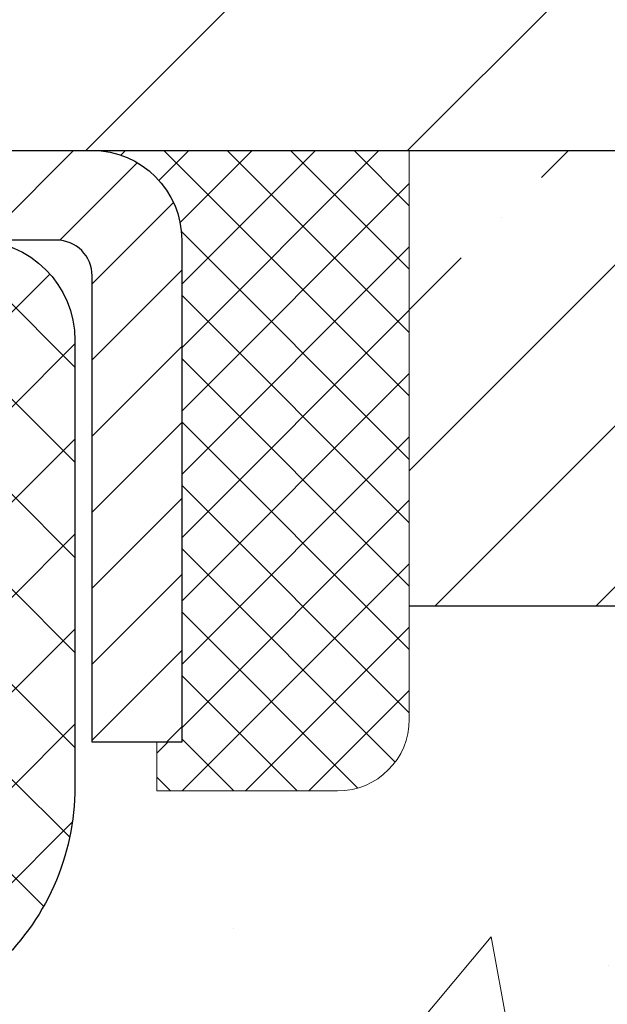
# Model space of a CAD drawing. Extents: x -308 to 3254, y -284 to 1977.
# Drawn here: x 15 to 16, y 12 to 13 of the extents above; entities that cross this region are included whole.
import ezdxf

# ---------------------------------------------------------------- set-up
doc = ezdxf.new("R2010")
doc.units = 0
doc.header["$LTSCALE"] = 5
doc.header["$MEASUREMENT"] = 0
doc.layers.get('0').update_dxf_attribs({"color": 200, "linetype": 'CONTINUOUS'})
doc.layers.get('DEFPOINTS').update_dxf_attribs({"linetype": 'CONTINUOUS'})
for name, color, linetype, lineweight in [('CAPPING STRIP - H', 251, 'CONTINUOUS', 15), ('CAPPING STRIP - L', 7, 'CONTINUOUS', 25), ('CONCRETE - H', 130, 'CONTINUOUS', 9), ('CONCRETE - L', 132, 'CONTINUOUS', 13), ('COVER PLATE - H', 251, 'CONTINUOUS', 13), ('COVER PLATE - L', 7, 'CONTINUOUS', 25), ('DIMS', 50, 'CONTINUOUS', 25), ('EMCRETE - H', 100, 'CONTINUOUS', 15), ('PVC SIDESHEET - H', 170, 'CONTINUOUS', 20), ('PVC SIDESHEET - L', 150, 'CONTINUOUS', 25), ('SEALANT - H', 50, 'CONTINUOUS', 15), ('SEALANT - L', 52, 'CONTINUOUS', 20), ('TEXT - 4', 241, 'CONTINUOUS', 25)]:
    doc.layers.add(name, color=color, linetype=linetype, lineweight=lineweight)
doc.layers.add('EMCRETE - L', color=102, linetype='CONTINUOUS')
doc.styles.add('ROMANS', font='romans', dxfattribs={"width": 0.9})
doc.dimstyles.get("Standard").update_dxf_attribs({"dimtxt": 0.18, "dimasz": 0.18, "dimexe": 0.18, "dimexo": 0.0625, "dimgap": 0.09, "dimtad": 0, "dimtih": 1, "dimtoh": 1, "dimdec": 4, "dimzin": 0, "dimdsep": 46, "dimtxsty": 'Standard', "dimcen": 0.09, "dimadec": 0, "dimazin": 0, "dimtfac": 1, "dimtdec": 4, "dimtofl": 0, "dimtmove": 0, "dimatfit": 3, "dimfxl": 1, "dimtolj": 1, "dimtzin": 0, "dimarcsym": 0})

# ---------------------------------------------------------------- blocks, each defined once
blk = doc.blocks.new('*D8')
at = {"layer": 'DEFPOINTS', "color": 0, "transparency": 16777216}
for p in [(16.54819890630597, 15.49225059567212), (7.54819890630597, 12.56417181465099), (16.54819890630597, 12.56417181465099)]:
    blk.add_point(p, dxfattribs=at)
at = {"layer": 'DIMS', "color": 0, "lineweight": -2, "transparency": 16777216}
for p, q in [((7.54819890630597, 12.76417181465099), (7.54819890630597, 15.69225059567212)), ((16.54819890630597, 12.76417181465099), (16.54819890630597, 15.69225059567212)), ((7.74819890630597, 15.49225059567212), (9.410613947870551, 15.49225059567212)), ((16.34819890630597, 15.49225059567212), (12.97347109072769, 15.49225059567212))]:
    blk.add_line(p, q, dxfattribs=at)
at = {"layer": 'DIMS', "color": 0, "transparency": 16777216}
for points in [[(7.74819890630597, 15.52558392900545), (7.74819890630597, 15.45891726233878), (7.54819890630597, 15.49225059567212)], [(16.34819890630597, 15.52558392900545), (16.34819890630597, 15.45891726233878), (16.54819890630597, 15.49225059567212)]]:
    blk.add_solid(points, dxfattribs=at)
at = {"layer": 'DIMS', "color": 0, "transparency": 16777216, "insert": (11.19204251929912, 15.49225059567212), "char_height": 0.2, "attachment_point": 5, "style": 'ROMANS'}
blk.add_mtext('\\A1;COVERPLATE WIDTH\\P VARIES WITH NOMINAL\\P MATERIAL SIZE', dxfattribs=at)
blk = doc.blocks.new('*D13')
at = {"layer": 'DEFPOINTS', "color": 0, "transparency": 16777216}
for p in [(15.1122325569428, 14.25941342832299), (15.1122325569428, 12.87667181465122), (16.54819890630597, 12.50167181465099)]:
    blk.add_point(p, dxfattribs=at)
at = {"layer": 'DIMS', "color": 0, "lineweight": -2, "transparency": 16777216}
for p, q in [((15.1122325569428, 13.07667181465122), (15.1122325569428, 14.45941342832299)), ((16.54819890630597, 12.70167181465099), (16.54819890630597, 14.45941342832299)), ((15.3122325569428, 14.25941342832299), (16.34819890630597, 14.25941342832299)), ((16.54819890630597, 14.25941342832299), (16.74819890630598, 14.25941342832299))]:
    blk.add_line(p, q, dxfattribs=at)
at = {"layer": 'DIMS', "color": 0, "transparency": 16777216}
for points in [[(15.3122325569428, 14.29274676165632), (15.3122325569428, 14.22608009498965), (15.1122325569428, 14.25941342832299)], [(16.34819890630597, 14.29274676165632), (16.34819890630597, 14.22608009498965), (16.54819890630597, 14.25941342832299)]]:
    blk.add_solid(points, dxfattribs=at)
at = {"layer": 'DIMS', "color": 0, "transparency": 16777216, "insert": (17.71486557297264, 14.25941342832299), "char_height": 0.2, "attachment_point": 5}
blk.add_mtext('\\A1;1 7/16 IN \\P [36.5mm]', dxfattribs=at)
blk = doc.blocks.new('*D15')
at = {"layer": 'DEFPOINTS', "color": 0, "transparency": 16777216}
for p in [(15.13037845140025, 12.87667181465122), (16.54819890630597, 12.50167181465122), (19.27982358166577, 12.50167181465122)]:
    blk.add_point(p, dxfattribs=at)
at = {"layer": 'DIMS', "color": 0, "lineweight": -2, "transparency": 16777216}
for p, q in [((19.47982358166577, 13.36250444199652), (19.27982358166577, 13.36250444199652)), ((19.27982358166577, 13.36250444199652), (19.27982358166577, 13.27667181465122)), ((19.27982358166577, 13.07667181465122), (19.27982358166577, 13.27667181465122)), ((15.33037845140025, 12.87667181465122), (19.47982358166577, 12.87667181465122)), ((16.74819890630597, 12.50167181465122), (19.47982358166577, 12.50167181465122)), ((19.27982358166577, 12.30167181465122), (19.27982358166577, 12.10167181465122))]:
    blk.add_line(p, q, dxfattribs=at)
at = {"layer": 'DIMS', "color": 0, "transparency": 16777216}
for points in [[(19.24649024833243, 13.07667181465122), (19.3131569149991, 13.07667181465122), (19.27982358166577, 12.87667181465122)], [(19.24649024833243, 12.30167181465122), (19.3131569149991, 12.30167181465122), (19.27982358166577, 12.50167181465122)]]:
    blk.add_solid(points, dxfattribs=at)
at = {"layer": 'DIMS', "color": 0, "transparency": 16777216, "insert": (20.3131569149991, 13.36250444199652), "char_height": 0.2, "attachment_point": 5}
blk.add_mtext('\\A1;3/8 IN \\P [9.5mm]', dxfattribs=at)
blk = doc.blocks.new('*X4')
at = {"color": 0}
for p, q in [((1237.986130794628, 929.2961535421395), (1237.97385116075, 929.3084331760182)), ((1238.536813030436, 929.1775962613214), (1238.667649945133, 929.3084331760183)), ((1239.602059879881, 928.4750761578006), (1240.435416898099, 929.3084331760183)), ((1246.588648714498, 922.4614025752369), (1239.741618113716, 929.3084331760182)), ((1240.190661302946, 927.2959106278986), (1242.203183851066, 929.3084331760184)), ((1240.238648714498, 923.8083641335176), (1245.738717756998, 929.3084331760184)), ((1240.238648714498, 925.5761310864839), (1243.970950804032, 929.3084331760184)), ((1246.588648714498, 924.2291695282032), (1241.509385066682, 929.3084331760182)), ((1246.588648714498, 925.9969364811695), (1243.277152019649, 929.3084331760182)), ((1246.588648714498, 927.7647034341359), (1245.044918972615, 929.3084331760182)), ((1240.238648714498, 922.0405971805513), (1246.588648714498, 928.3905971805514)), ((1246.588648714498, 920.6936356222706), (1240.226369080619, 927.0559152561492)), ((1240.238648714498, 920.2728302275848), (1246.588648714498, 926.622830227585)), ((1246.588648714497, 918.9258686693039), (1240.238648714498, 925.2758686693037)), ((1240.238648714498, 918.5050632746186), (1246.588648714498, 924.8550632746186)), ((1246.588648714497, 917.1581017163379), (1240.238648714498, 923.5081017163377)), ((1240.238648714498, 916.7372963216523), (1246.588648714498, 923.0872963216523)), ((1246.588648714497, 915.3903347633716), (1240.238648714498, 921.7403347633713)), ((1240.238648714498, 914.9695293686858), (1246.588648714498, 921.3195293686858)), ((1246.588648714497, 913.6225678104047), (1240.238648714498, 919.9725678104049)), ((1240.238648714498, 913.2017624157195), (1246.588648714498, 919.5517624157194)), ((1246.193007264837, 912.2504423070994), (1240.238648714498, 918.2048008574385)), ((1240.249262063965, 911.4446088122202), (1246.588648714498, 917.783995462753)), ((1245.15052543455, 911.5251571844204), (1240.238648714498, 916.4370339044722)), ((1242.017029016931, 911.4446088122202), (1246.588648714498, 916.0162285097866)), ((1243.463306853783, 911.4446088122203), (1240.238648714498, 914.6692669515057)), ((1243.784795969898, 911.4446088122203), (1246.588648714498, 914.2484615568203)), ((1241.695539900817, 911.4446088122203), (1240.238648714498, 912.9014999985397)), ((1239.538648714498, 912.5017624157197), (1239.845319474796, 912.8084331760185)), ((1239.92777294785, 911.4446088122202), (1239.538648714498, 911.833733045573))]:
    blk.add_line(p, q, dxfattribs=at)
blk = doc.blocks.new('*D6')
at = {"layer": 'DEFPOINTS', "color": 0, "transparency": 16777216}
for p in [(14.04819890630597, 12.00167181465304), (17.54819890630597, 12.00167181465349), (17.54819890630597, 11.08558948328341)]:
    blk.add_point(p, dxfattribs=at)
at = {"layer": 'DIMS', "color": 0, "lineweight": -2, "transparency": 16777216}
for p, q in [((14.04819890630597, 11.80167181465304), (14.04819890630597, 10.88558948328341)), ((17.54819890630597, 11.80167181465349), (17.54819890630597, 10.88558948328341)), ((14.24819890630597, 11.08558948328341), (17.34819890630597, 11.08558948328341)), ((17.54819890630597, 11.08558948328341), (17.98534176344883, 11.08558948328341))]:
    blk.add_line(p, q, dxfattribs=at)
at = {"layer": 'DIMS', "color": 0, "transparency": 16777216}
for points in [[(14.24819890630597, 11.11892281661675), (14.24819890630597, 11.05225614995008), (14.04819890630597, 11.08558948328341)], [(17.34819890630597, 11.11892281661675), (17.34819890630597, 11.05225614995008), (17.54819890630597, 11.08558948328341)]]:
    blk.add_solid(points, dxfattribs=at)
at = {"layer": 'DIMS', "color": 0, "transparency": 16777216, "insert": (19.24819890630597, 11.08558948328341), "char_height": 0.2, "attachment_point": 5, "style": 'ROMANS'}
blk.add_mtext('\\A1; WIDTH VARIES\\P WITH NOMINAL\\P MATERIAL SIZE', dxfattribs=at)

msp = doc.modelspace()

# ---------------------------------------------------------------- hatches: boundary and pattern name
at = {"layer": 'CAPPING STRIP - H'}
h = msp.add_hatch(dxfattribs=at)
h.set_pattern_fill('ANSI31', color=256, scale=0.47244, angle=90, style=0)
h.set_pattern_definition([(45.00000000000001, (-982.2021547225486, 429.5373182249446), (0.04175819096297156, -0.04175819096297156), [])])
edge = h.paths.add_edge_path()
edge.add_line((13.85968472097602, 12.36546469116433), (13.8420779569351, 12.46230189339008))
edge.add_line((13.84207795693555, 12.46230189338985), (14.04638799675649, 12.49944917335802))
edge.add_arc((14.07103746641633, 12.36387709024666), 0.1377947244043846, 90.00000000099271, 100.30484647022479, ccw=False)
edge.add_line((14.07103746641405, 12.50167181465122), (14.30588480732558, 12.50167181465122))
edge.add_line((14.30588480732558, 12.50167181465122), (14.42891581126332, 12.40324701150098))
edge.add_line((14.42891581126332, 12.40324701150098), (14.07103746641405, 12.40324701150098))
edge.add_arc((14.07103746641724, 12.3638770902337), 0.03936992126728001, 90.00000000430171, 100.3048464714298)
edge.add_line((14.06399476079741, 12.40261197113114), (13.85968472097602, 12.36546469116411))
edge = h.paths.add_edge_path()
edge.add_arc((15.09328323252566, 12.36387709024075), 0.03936992126011774, 359.9999999998346, 449.9999999998345)
edge.add_line((15.09328323252566, 12.40324701150098), (14.6946627797679, 12.40324701150098))
edge.add_line((14.6946627797679, 12.40324701150098), (14.81769378370564, 12.50167181465122))
edge.add_line((14.81769378370564, 12.50167181465122), (15.13265315378521, 12.50167181465122))
edge.add_arc((15.13265315378521, 12.40324701150098), 0.09842480315012381, -6.622258297284134e-11, 89.99999999993378, ccw=False)
edge.add_line((15.23107795693522, 12.40324701150098), (15.23107795693522, 11.85206811386047))
edge.add_line((15.23107795693522, 11.85206811386047), (15.13265315378521, 11.85206811386047))
edge.add_line((15.13265315378521, 11.85206811386047), (15.13265315378567, 12.36387709024075))
at = {"layer": 'CONCRETE - H'}
h = msp.add_hatch(dxfattribs=at)
h.set_pattern_fill('AR-CONC', color=256, scale=0.19)
h.set_pattern_definition([(49.99999999999999, (269.8685453432736, 304.2384235015362), (1.362794346941432, -0.1192290564669307), [0.1425, -1.5675]), (355, (269.8685453432736, 304.2384235015362), (-0.2636275338647, 1.429165054030022), [0.114, -1.254]), (100.45144446, (269.9821115371735, 304.2284877479361), (1.099166808781513, 1.309935982840396), [0.1211063647999999, -1.332170012799999]), (46.18420000000002, (269.8685453432736, 304.6184235015362), (2.027758528275987, -0.3144866335068454), [0.2137499999999999, -2.351249999999998]), (96.63563549, (270.0375251587735, 304.5922162182362), (1.775857696781034, 1.850825341471646), [0.1816596498, -1.998256144]), (351.1841639899999, (269.8685453432736, 304.6184235015362), (1.775857695604069, 1.850825340512981), [0.171, -1.8810000019]), (21, (270.0585453432735, 304.5234235015362), (1.134123399025077, -0.7649758922641438), [0.1425, -1.5675]), (326.0000000000001, (270.0585453432735, 304.5234235015362), (0.4622991306510053, 1.377785085589021), [0.114, -1.254]), (71.45144474, (270.1530556258735, 304.4596755109362), (1.596422515786945, 0.6128091903320723), [0.121106361, -1.3321700128]), (37.50000000000001, (269.8685453432736, 304.2384235015362), (0.02310372510285227, 0.6324983222794919), [0, -1.2388, 0, -1.273, 0, -1.25875]), (7.499999999999999, (269.8685453432736, 304.2384235015362), (0.4998321211400824, 0.7493822525764845), [0, -0.7258, 0, -1.2103, 0, -0.47975]), (327.5, (269.4448453432735, 304.2384235015362), (1.014262628727577, -0.04285425629532154), [0, -0.475, 0, -1.482, 0, -1.9665]), (317.5, (269.2548453432736, 304.2384235015362), (1.108053721750534, 0.1901994664314037), [0, -0.6175, 0, -0.9842, 0, -1.3965])])
edge = h.paths.add_edge_path()
edge.add_spline(control_points=[(20.61724617046866, 12.50173749971924), (21.19718035681826, 11.83039825748891), (18.87183827341268, 12.18009929042721), (17.98991792525908, 11.03373434571789), (19.13453006233871, 9.830419628603655), (22.50206875949047, 8.689197616029958), (21.15941415621001, 8.499615904840052)], knot_values=[0, 0, 0, 0, 2.05919253376139, 2.907867352114739, 3.692006214738398, 6.839469788657054, 6.839469788657054, 6.839469788657054, 6.839469788657054], degree=3, periodic=0)
edge.add_line((21.15941415621046, 8.499615904840311), (20.66641250418888, 8.499615904838947))
edge.add_line((20.66641250418888, 8.499615904838947), (20.66641250418843, 8.625599913351834))
edge.add_line((20.66641250418843, 8.625599913351834), (20.66641250418843, 8.696465913351858))
edge.add_line((20.66641250418843, 8.696465913351858), (19.99672880418848, 8.696465913351801))
edge.add_arc((19.99672880418871, 8.735835913351478), 0.03936999999967661, 239.9999999997471, 269.9999999996587, ccw=False)
edge.add_line((19.97704380418872, 8.701740493204852), (19.84128289657062, 8.780122089763438))
edge.add_arc((19.7861648965709, 8.684654913352235), 0.1102359999995305, 60.00000000002955, 90.00000000001107)
edge.add_line((19.78616489657088, 8.794890913351765), (18.87820695554183, 8.794890913351878))
edge.add_arc((18.87820695554188, 8.834260913351331), 0.03936999999945279, 240.0000326785771, 269.99999999992764, ccw=False)
edge.add_line((18.85852197498843, 8.800165481977501), (18.17843476938307, 9.192813496022495))
edge.add_arc((18.11843482865536, 9.088890413347329), 0.1200000000001591, 60.00003267856449, 89.99999999988127)
edge.add_line((18.11843482865561, 9.20889041334749), (17.90699344609581, 9.208890413347488))
edge.add_arc((17.90699344609598, 9.248260413347401), 0.03936999999991286, 224.9999999998007, 269.999999999757, ccw=False)
edge.add_line((17.87915465212063, 9.220421619372246), (17.76268812798781, 9.33688814350495))
edge.add_arc((17.51298615368126, 9.087186169198116), 0.3531319186158647, 45.00000000003221, 76.09799910897782)
edge.add_arc((17.22370156059779, 7.918416395757507), 1.55717027311454, 76.09799910894101, 103.9020008910679)
edge.add_arc((16.93441696751459, 9.087186169197775), 0.3531319186162585, 103.9020008910901, 134.9999999999666)
edge.add_line((16.68471499320776, 9.336888143504893), (16.56824846907463, 9.220421619372248))
edge.add_arc((16.54040967509929, 9.248260413347387), 0.03936999999989768, 270.000000000243, 315.000000000212, ccw=False)
edge.add_line((16.54040967509945, 9.20889041334749), (14.82950457261541, 9.20889041334749))
edge.add_arc((14.82950457261541, 9.248260413347452), 0.0393699999999626, 180, 270, ccw=False)
edge.add_line((14.79013457261544, 9.248260413347452), (14.79013226403322, 10.06194109337678))
edge.add_arc((14.91513226403305, 10.06194109337681), 0.1249999999998312, 142.7949514845018, 180.0000000000138, ccw=False)
edge.add_arc((14.31917782475678, 10.51437790463274), 0.6232384391841811, 322.7949514845375, 397.2050485154629)
edge.add_arc((14.91513226403307, 10.96681471588867), 0.1249999999998516, 179.999999999987, 217.2050485154943, ccw=False)
edge.add_line((14.79013226403322, 10.9668147158887), (14.79013457261544, 11.28726110184198))
edge.add_line((14.79013457261544, 11.28726110184198), (14.79013457261544, 11.36260671296054))
edge.add_line((14.79013457261544, 11.36260671296054), (14.69197367622181, 11.36260671296048))
edge.add_arc((14.73107957261557, 11.36715926908081), 0.03936999999984847, 122.90315213894411, 186.6402612612528, ccw=False)
edge.add_line((14.70969297598003, 11.40021392660947), (15.02491091643546, 11.60416215808226))
edge.add_arc((14.84722107261386, 11.80285451151023), 0.266556432876952, 311.8061494065161, 360.0000000001634)
edge.add_line((15.11377750549082, 11.80285451151099), (15.11377750549082, 11.85206811386024))
edge.add_line((15.11377750549082, 11.85206811386024), (15.13265546236789, 11.85206811386047))
edge.add_line((15.13265546236789, 11.85206811386047), (15.20352121039969, 11.85206811386047))
edge.add_line((15.20352121039969, 11.85206811386047), (15.20352121039969, 11.79837424127004))
edge.add_line((15.20352121039969, 11.79837424127004), (15.40234010803761, 11.79837424127004))
edge.add_arc((15.40234010803761, 11.87711439875034), 0.07874015748029706, 270, 360)
edge.add_line((15.4810802655179, 11.87711439875034), (15.4810802655179, 12.00167181465122))
edge.add_line((15.4810802655179, 12.00167181465122), (17.54819890630597, 12.00167181465167))
edge.add_line((17.54819890630597, 12.00167181465167), (17.54819890630597, 12.50167181465144))
edge.add_line((17.54819890630597, 12.50167181465144), (20.61724617046866, 12.50173749971947))
at = {"layer": 'COVER PLATE - H'}
h = msp.add_hatch(dxfattribs=at)
h.set_pattern_fill('ANSI31', color=256, scale=2, style=0)
h.set_pattern_definition([(45, (-1.167561019704863, -0.6095612905669441), (-0.1767766952966368, 0.1767766952966369), [])])
h.paths.add_polyline_path([(16.54819890630597, 12.50167181465122), (16.54819890630597, 12.62667181465099), (15.13037845140025, 12.87667181465122), (12.51694890630597, 12.87667181465122), (12.20444890630597, 12.56417181465099), (12.20444890630597, 12.50167181465122)])
at = {"layer": 'EMCRETE - H'}
h = msp.add_hatch(dxfattribs=at)
h.set_pattern_fill('ANSI35', color=256, style=0)
h.set_pattern_definition([(45, (-1.167561019704863, -0.6095612905667167), (-0.1767766952966369, 0.1767766952966369), []), (45, (-0.9907843247046912, -0.6095612905667167), (-0.1767766952966369, 0.1767766952966369), [0.3125, -0.0625, 0, -0.0625])])
h.paths.add_polyline_path([(15.48107795693522, 12.50167181465122), (15.48107795693523, 12.00167181465145), (17.54819890630597, 12.00167181465167), (17.54819890630597, 12.50167181465122)])
h.paths.add_polyline_path([(8.615317547094492, 12.00167181465145), (8.615317547094492, 12.50167181465122), (6.54819890630597, 12.50167181465144), (6.54819890630597, 12.0016718146519)])
at = {"layer": 'PVC SIDESHEET - H'}
h = msp.add_hatch(dxfattribs=at)
h.set_pattern_fill('ANSI37', color=256, scale=0.59055, style=0)
h.set_pattern_definition([(45, (-174.7944194176471, -152.8772624906103), (-0.05219773870371446, 0.05219773870371446), []), (135, (-174.7944194176471, -152.8772624906103), (-0.05219773870371446, -0.05219773870371446), [])])
edge = h.paths.add_edge_path()
edge.add_line((14.62084126403306, 9.149835413347546), (14.62084126403215, 9.917926437852657))
edge.add_line((14.62084126403215, 9.917926437852657), (14.62084126403345, 10.12409851479107))
edge.add_arc((14.74584126403347, 10.12409851479111), 0.1250000000000124, 137.5500876127849, 180.0000000000171, ccw=False)
edge.add_arc((14.31917782475557, 10.5143779046327), 0.4532384391853863, 317.5500876127776, 402.4499123872557)
edge.add_arc((14.74584126403303, 10.90465729447448), 0.1249999999998235, 179.9999999999992, 222.4499123872936, ccw=False)
edge.add_line((14.6208412640332, 10.90465729447448), (14.62084126403306, 11.36715926908028))
edge.add_arc((14.731077264033, 11.36715926908107), 0.1102359999999418, 122.90315213957379, 180.0000000004136, ccw=False)
edge.add_line((14.67119479345229, 11.45971231016097), (14.88619775201323, 11.60250540482434))
edge.add_arc((14.88619775201398, 11.7595054048242), 0.1569999999998579, 269.9999999997264, 360.0000000001076)
edge.add_line((15.04319775201384, 11.75950540482449), (15.04406876403027, 12.30088501151089))
edge.add_arc((15.02044676403023, 12.30088501151055), 0.02362200000004933, 8.272512049306173e-10, 90.00000000026714)
edge.add_line((15.02044676403011, 12.3245070115106), (14.64052626426655, 12.3245070115106))
edge.add_line((14.64052626426655, 12.3245070115106), (14.64052626426655, 12.38356205087075))
edge.add_line((14.64052626426655, 12.38356205087075), (14.66513236982382, 12.40324701150166))
edge.add_line((14.66513236982382, 12.40324701150166), (15.00353919690679, 12.40324701150098))
edge.add_arc((15.0035391969095, 12.29301101150371), 0.1102359999972684, -3.490185918053612e-10, 90.00000000141262, ccw=False)
edge.add_line((15.11377519690677, 12.29301101150304), (15.11377519690677, 11.80285451151003))
edge.add_arc((14.84721876403819, 11.80285451150519), 0.2665564328685814, -48.19385059385331, 1.0393250704510137e-09, ccw=False)
edge.add_line((15.02490860785292, 11.60416215808232), (14.70969066739735, 11.40021392660947))
edge.add_arc((14.73107726403312, 11.36715926908074), 0.03937000000003107, 122.9031521391657, 180.0000000000103)
edge.add_line((14.69170726403308, 11.36715926908073), (14.6917072640332, 10.92967452014069))
edge.add_arc((14.81670726403319, 10.92967452014072), 0.1249999999999876, 180.0000000000138, 222.4499123872601)
edge.add_arc((14.31917782475628, 10.51437790463283), 0.5232384391846742, -39.23199997088739, 39.23199997092189, ccw=False)
edge.add_arc((14.81670726403348, 10.09908128912524), 0.1250000000000149, 137.5500876127867, 180.0000000000179)
edge.add_line((14.69170726403347, 10.09908128912519), (14.69170726403218, 9.917926437852655))
edge.add_line((14.69170726403217, 9.917926437852657), (14.69170726403308, 9.149835413347404))
edge.add_arc((14.73107726403302, 9.14983541334729), 0.03936999999993418, 179.9999999998346, 270.0000000000414)
edge.add_line((14.73107726403305, 9.110465413347356), (16.58117633639358, 9.11046541334747))
edge.add_arc((16.58117633639358, 9.149835413347319), 0.03936999999984891, 270.0000000000052, 315.0000000000037)
edge.add_line((16.60901513036879, 9.121996619372112), (16.7543096695629, 9.267291158566394))
edge.add_arc((16.93441465893167, 9.087186169197516), 0.2547069186164558, 103.90200089106042, 134.9999999999839, ccw=False)
edge.add_arc((17.22369925201521, 7.918416395757609), 1.458745273114468, 90.00000000000068, 103.90200089107731, ccw=False)
edge.add_line((17.22369925201519, 9.377161668872077), (17.22369925201514, 9.306295668872139))
edge.add_arc((17.2236992520154, 7.918416395758531), 1.387879273113607, 90.00000000001086, 103.9020008910891)
edge.add_arc((16.93441465893173, 9.08718616919704), 0.1838409186169211, 103.902000890997, 134.9999999999342)
edge.add_line((16.80441949871829, 9.217181329410778), (16.65912495952449, 9.071886790216723))
edge.add_arc((16.58117633639355, 9.149835413347574), 0.1102360000000177, 270.00000000001296, 315.0000000000294, ccw=False)
edge.add_line((16.58117633639358, 9.03959941334756), (14.73107726403305, 9.03959941334756))
edge.add_arc((14.73107726403305, 9.149835413347546), 0.1102359999999862, 180, 270, ccw=False)
edge = h.paths.add_edge_path()
edge.add_arc((17.22369925201511, 7.918416395757477), 1.458745273114571, 76.09799910893241, 89.99999999999329, ccw=False)
edge.add_arc((17.51298384509854, 9.087186169197508), 0.2547069186164667, 45.00000000002632, 76.09799910896578, ccw=False)
edge.add_line((17.69308883446729, 9.267291158566422), (17.83838337366149, 9.121996619372226))
edge.add_arc((17.86622216763675, 9.149835413347567), 0.03936999999998687, 225.0000000000786, 270.0000000000775)
edge.add_line((17.86622216763681, 9.110465413347583), (18.0920594800059, 9.11046541334747))
edge.add_arc((18.0920594800061, 8.990465413346723), 0.1200000000007471, 60.00000000009322, 90.00000000009328, ccw=False)
edge.add_line((18.1520594800063, 9.0943884618016), (18.83214571110437, 8.701740493204824))
edge.add_arc((18.85183071110431, 8.735835913351904), 0.03937000000004653, 240.0000000001362, 270.0000000001396)
edge.add_line((18.85183071110441, 8.696465913351858), (19.79671174769419, 8.696465913351858))
edge.add_line((19.79671174769419, 8.696465913351858), (19.79671174769419, 8.625599913351834))
edge.add_line((19.79671174769419, 8.625599913351834), (18.85183071110444, 8.62559991335192))
edge.add_arc((18.85183071110407, 8.735835913352242), 0.110236000000322, 240.00000000017081, 270.0000000001939, ccw=False)
edge.add_line((18.79671271110419, 8.640368736940218), (18.11450692793005, 9.034240429498936))
edge.add_arc((18.09450692793006, 8.999599413347596), 0.03999999999996253, 59.99999999998148, 89.99999999998474)
edge.add_line((18.09450692793007, 9.03959941334756), (17.86622216763681, 9.03959941334756))
edge.add_arc((17.86622216763687, 9.149835413347603), 0.1102360000000449, 224.999999999998, 269.9999999999668, ccw=False)
edge.add_line((17.78827354450596, 9.071886790216695), (17.64297900531147, 9.217181329411005))
edge.add_arc((17.51298384509842, 9.087186169197729), 0.1838409186163258, 45.00000000004776, 76.09799910896956)
edge.add_arc((17.22369925201525, 7.918416395757252), 1.387879273114802, 76.09799910894623, 90.0000000000022)
edge.add_line((17.22369925201519, 9.306295668872053), (17.22369925201528, 9.377161668872048))

# ---------------------------------------------------------------- linework, layer by layer
at = {"layer": 'CAPPING STRIP - L'}
msp.add_lwpolyline([(15.13265315378567, 12.36387709024075, 0.414213562373095), (15.09328323252566, 12.40324701150098), (14.6946627797679, 12.40324701150098), (14.81769378370564, 12.50167181465122), (15.13265315378521, 12.50167181465122, -0.414213562373095), (15.23107795693522, 12.40324701150098), (15.23107795693522, 11.85206811386047), (15.13265315378521, 11.85206811386047)], format="xyb", close=True, dxfattribs=at)
at = {"layer": 'CONCRETE - L'}
msp.add_line((23.34390431285237, 12.50173749971918), (14.04819890630597, 12.50173749971941), dxfattribs=at)
at = {"layer": 'COVER PLATE - L'}
msp.add_line((12.32969890630602, 12.50167181465122), (16.54819890630597, 12.50167181465122), dxfattribs=at)
at = {"layer": 'EMCRETE - L'}
msp.add_line((15.48107795693523, 12.00167181465122), (17.54819890630597, 12.00167181465122), dxfattribs=at)
at = {"layer": 'PVC SIDESHEET - L'}
msp.add_lwpolyline([(14.67119248487006, 11.45971534168761), (14.88619544343101, 11.60250843635098, 0.4142135623750834), (15.04319544343161, 11.75950843635113), (15.04406645544805, 12.30088804303731, 0.4142135623731408), (15.02044445544789, 12.32451004303724), (14.64052395568433, 12.32451004303611), (14.64052395568433, 12.38356515858235), (14.6651300612416, 12.4032500430283), (15.00353688832411, 12.40325004302921, -0.4142135623730909), (15.11377288832455, 12.29301404302968), (15.11377288832591, 11.8028575430374, -0.2134407686008599), (15.0249062992707, 11.60416518960896), (14.70968835881513, 11.40021695813611, 0.2544175294253872)], format="xyb", dxfattribs=at)
at = {"layer": 'SEALANT - L'}
for p, q in [((15.13265276008451, 12.50167441307303), (15.48107795693522, 12.50167441307303)), ((15.48107795693522, 12.50167441307303), (15.48107795693522, 11.87711439875034)), ((15.20351890181701, 11.79837424127004), (15.20351890181701, 11.85206811386047)), ((15.20351890181701, 11.79837424127004), (15.40233779945493, 11.79837424127004))]:
    msp.add_line(p, q, dxfattribs=at)
msp.add_arc((15.40233779945493, 11.87711439875034), 0.07874015748031496, 270, 0, dxfattribs=at)

# ---------------------------------------------------------------- block references
at = {"layer": 'SEALANT - H', "xscale": 0.03937007874015748, "yscale": 0.03937007874015748, "zscale": 0.03937007874015748}
msp.add_blockref('*X4', (-33.5972152995414, -24.08527177495921), dxfattribs=at)

# ---------------------------------------------------------------- dimensions: what is measured, and where the dimension line sits
at = {"layer": 'DIMS'}
for base, p1, p2, text, override, picture, middle in [((16.54819890630597, 15.49225059567212), (7.54819890630597, 12.56417181465099), (16.54819890630597, 12.56417181465099), 'COVERPLATE WIDTH\\P VARIES WITH NOMINAL\\P MATERIAL SIZE', {"dimtxt": 0.2, "dimasz": 0.2, "dimexe": 0.2, "dimexo": 0.2, "dimgap": 0.2, "dimlunit": 5, "dimpost": ' IN', "dimtxsty": 'ROMANS', "dimfrac": 2}, '*D8', (11.19204251929912, 15.49225059567212)), ((15.1122325569428, 14.25941342832299), (16.54819890630597, 12.50167181465099), (15.1122325569428, 12.87667181465122), '<> \\P[]', {"dimtxt": 0.2, "dimasz": 0.2, "dimexe": 0.2, "dimexo": 0.2, "dimgap": 0.2, "dimlunit": 5, "dimpost": ' IN', "dimfrac": 2}, '*D13', (17.71486557297264, 14.25941342832299)), ((17.54819890630597, 11.08558948328341), (14.04819890630597, 12.00167181465304), (17.54819890630597, 12.00167181465349), ' WIDTH VARIES\\P WITH NOMINAL\\P MATERIAL SIZE', {"dimtxt": 0.2, "dimasz": 0.2, "dimexe": 0.2, "dimexo": 0.2, "dimgap": 0.2, "dimlunit": 5, "dimpost": ' IN', "dimtxsty": 'ROMANS', "dimfrac": 2}, '*D6', (19.24819890630597, 11.08558948328341))]:
    dim = msp.add_linear_dim(base=base, p1=p1, p2=p2, text=text, dimstyle='Standard', override=override, dxfattribs=at)
    dim.commit()
    dim.dimension.update_dxf_attribs({"geometry": picture, "text_midpoint": middle, "dimtype": 160})
dim = msp.add_linear_dim(base=(19.27982358166577, 12.50167181465122), p1=(15.13037845140025, 12.87667181465122), p2=(16.54819890630597, 12.50167181465122), angle=90, text='<> \\P[]', dimstyle='Standard', override={"dimtxt": 0.2, "dimasz": 0.2, "dimexe": 0.2, "dimexo": 0.2, "dimgap": 0.2, "dimlunit": 5, "dimpost": ' IN', "dimtmove": 1, "dimfrac": 2}, dxfattribs=at)
dim.commit()
dim.dimension.update_dxf_attribs({"geometry": '*D15', "text_midpoint": (19.84866651667284, 13.36250444199652), "dimtype": 160})

# ---------------------------------------------------------------- leaders
at = {"layer": 'TEXT - 4'}
for points in [[(12.279068869193, 12.23603237543784), (15.56699539242157, 17.24803595994331), (15.66659441666519, 17.24803595994331)], [(13.17667668040031, 12.55926186747342), (16.83745277267477, 16.57121857248234), (16.91122983337303, 16.57130351975007)]]:
    msp.add_leader(points, dimstyle='Standard', override={"dimtxt": 0.7, "dimasz": 0.2, "dimexe": 0.5, "dimexo": 0.5, "dimtih": 0, "dimtoh": 0, "dimtxsty": 'ROMANS', "dimdle": 0.05, "dimclrd": 256, "dimclre": 256, "dimclrt": 256, "dimtfac": 0.3, "dimlwd": 65535, "dimlwe": 65535}, dxfattribs=at)

doc.saveas('drawing.dxf')
